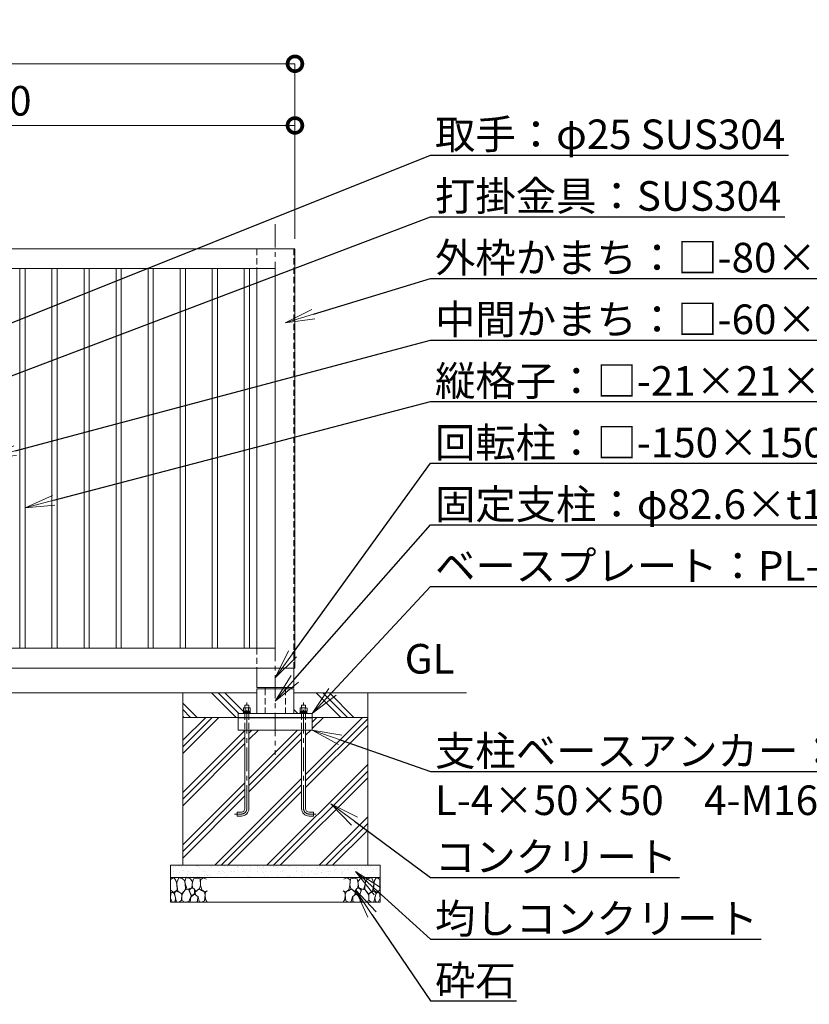
# Model space of a CAD drawing. Extents: x 0 to 16800, y 0 to 11880.
# Drawn here: x 7464 to 10666, y 2317 to 6309 of the extents above; entities that cross this region are included whole.
import ezdxf
from ezdxf import colors
from ezdxf.entities.mleader import LeaderData, LeaderLine
from ezdxf.math import Vec2, Vec3

# ---------------------------------------------------------------- set-up
doc = ezdxf.new("R2010")
doc.units = 0
doc.header["$MEASUREMENT"] = 0
doc.header["$PDMODE"] = 1
doc.linetypes.add('CENTER', pattern=[50.8, 31.75, -6.35, 6.35, -6.35])
doc.linetypes.add('DASHED', pattern=[19.05, 12.7, -6.35])
doc.layers.get('0').update_dxf_attribs({"linetype": 'CONTINUOUS'})
doc.layers.get('DefPoints').update_dxf_attribs({"linetype": 'CONTINUOUS'})
for name, color, linetype, lineweight in [('FRAM3', 1, 'CONTINUOUS', 50), ('ハッチング', 8, 'CONTINUOUS', 5), ('ボルト・ナット', 8, 'CONTINUOUS', 9), ('基準線', 6, 'CENTER', 18), ('外形線', 7, 'CONTINUOUS', 18), ('寸法線', 3, 'CONTINUOUS', 18), ('文字', 4, 'CONTINUOUS', 18), ('文字引出', 4, 'CONTINUOUS', 18), ('細線', 8, 'CONTINUOUS', 5), ('隠れ線', 5, 'DASHED', 18)]:
    doc.layers.add(name, color=color, linetype=linetype, lineweight=lineweight)
doc.styles.get("Standard").update_dxf_attribs({"font": 'TXT.SHX', "bigfont": 'bigfont.shx'})
doc.dimstyles.new('40ベース', dxfattribs={"dimscale": 40, "dimtxt": 3, "dimasz": 3, "dimexe": 0, "dimexo": 1, "dimgap": 1, "dimtad": 3, "dimdec": 1, "dimdsep": 46, "dimtxsty": 'Standard', "dimblk": 'DOTSMALL', "dimcen": 0, "dimclrd": 256, "dimclre": 256, "dimclrt": 7, "dimadec": 3, "dimazin": 2, "dimtfac": 1, "dimtdec": 1, "dimtix": 1, "dimtmove": 2, "dimatfit": 2, "dimldrblk": 'OPEN', "dimfxl": 0, "dimtolj": 1, "dimlwd": -1, "dimlwe": -1, "dimarcsym": 0})

# ---------------------------------------------------------------- blocks, each defined once
blk = doc.blocks.new('A$C5FE242B8')
at = {"layer": '細線'}
for points in [[(15.7, 99.5), (6.7, 96.9), (0.9, 92.9), (0.3, 72.2), (0.6, 50.1), (12.2, 39.5), (27, 49.1), (25.7, 74), (22.1, 89.1), (15.7, 99.5)], [(56.5, 87.9), (48.1, 97), (33.7, 99.2), (26, 80), (25.7, 73.1), (29.9, 45), (46.5, 34.7), (61.7, 52.6), (60.2, 77), (56.5, 87.9)], [(80.7, 95.1), (71.7, 99), (62.6, 98.8), (58.9, 83.1), (62.3, 67.7), (67.7, 52), (86.1, 59.2), (89.4, 83.3), (80.7, 95.1)], [(106.3, 98.4), (92.9, 95.8), (88.6, 76), (88.3, 73.7), (89.8, 58.6), (94.3, 56.2), (102.5, 43.5), (117.9, 56.2), (122, 70.2), (120.2, 95.8), (106.3, 98.4)], [(146.6, 94.3), (132.7, 99.2), (123.1, 92.3), (121.4, 84.2), (122.4, 69.8), (126.7, 50.4), (138.1, 42), (149.3, 47.1)], [(15.4, 36), (8.8, 40.7), (2.1, 37.2), (0, 16.9), (7, 0.3), (18.7, 2.7), (20.6, 19.3), (15.4, 36)], [(34.5, 41.4), (22.4, 45.6), (16.3, 35.9), (20.6, 18.4), (24.8, 0.3), (35.7, 0.6), (45.3, 9.1), (45.6, 32.9), (42, 37.5), (34.5, 41.4)], [(73.8, 53.8), (59.8, 50.4), (50.5, 37.8), (45.6, 26.6), (45.9, 6.9), (57.7, 0.3), (75, 3.3), (84, 26.9), (73.8, 53.8)], [(97.3, 49.5), (93.1, 57.1), (84.3, 58), (76.2, 49.5), (80.7, 35.9), (87.1, 26), (98.2, 35.6), (97.3, 49.5)], [(125.4, 48.6), (116.7, 54.4), (100.4, 41.1), (102.2, 30.2), (112.1, 22), (116.7, 3.3), (126.3, 0.3), (138.1, 6), (141.5, 29.9), (136.9, 43.2), (125.4, 48.6)], [(149.3, 46.9), (142.4, 41.1), (141.5, 30.5), (142.4, 12.1), (149, 0.9), (149.3, 0.9)], [(99.1, 32), (93.1, 30.2), (82.2, 21.4), (80.4, 1.5), (97.9, 0), (110, 3.9), (110.6, 23.3), (99.1, 32)]]:
    blk.add_lwpolyline(points, dxfattribs=at)
blk = doc.blocks.new('_DotSmall')
at = {"layer": 'FRAM3', "color": 0, "const_width": 0.5}
blk.add_lwpolyline([(-0.0625, 0, 1), (0.0625, 0, 1)], format="xyb", close=True, dxfattribs=at)
blk = doc.blocks.new('*D819')
at = {"layer": 'DefPoints', "color": 0}
for p in [(8580, 6130), (3570, 5380), (8580, 5380)]:
    blk.add_point(p, dxfattribs=at)
at = {"layer": '寸法線'}
for p, q in [((3570, 5420), (3570, 6130)), ((3570, 6130), (8580, 6130)), ((8580, 5420), (8580, 6130))]:
    blk.add_line(p, q, dxfattribs=at)
at = {"layer": '寸法線', "xscale": 120, "yscale": 120, "zscale": 120, "rotation": 180}
blk.add_blockref('_DotSmall', (3570, 6130), dxfattribs=at)
at = {"layer": '寸法線', "xscale": 120, "yscale": 120, "zscale": 120}
blk.add_blockref('_DotSmall', (8580, 6130), dxfattribs=at)
at = {"layer": '寸法線', "color": 7, "insert": (6075, 6230), "char_height": 120, "attachment_point": 5}
blk.add_mtext('\\A1;5010', dxfattribs=at)
blk = doc.blocks.new('_OPEN')
at = {"color": 0, "linetype": 'ByBlock'}
for p, q in [((-1, 0.167), (0, 0)), ((0, 0), (-1, -0.167)), ((0, 0), (-1, 0))]:
    blk.add_line(p, q, dxfattribs=at)
blk = doc.blocks.new('*D822')
at = {"layer": 'DefPoints', "color": 0}
for p in [(8580, 5880), (6080, 5380), (8580, 5380)]:
    blk.add_point(p, dxfattribs=at)
at = {"layer": '寸法線'}
for p, q in [((6080, 5420), (6080, 5880)), ((6080, 5880), (8580, 5880)), ((8580, 5420), (8580, 5880))]:
    blk.add_line(p, q, dxfattribs=at)
at = {"layer": '寸法線', "xscale": 120, "yscale": 120, "zscale": 120, "rotation": 180}
blk.add_blockref('_DotSmall', (6080, 5880), dxfattribs=at)
at = {"layer": '寸法線', "xscale": 120, "yscale": 120, "zscale": 120}
blk.add_blockref('_DotSmall', (8580, 5880), dxfattribs=at)
at = {"layer": '寸法線', "color": 7, "insert": (7330, 5980), "char_height": 120, "attachment_point": 5}
blk.add_mtext('\\A1;2500', dxfattribs=at)

msp = doc.modelspace()

# ---------------------------------------------------------------- hatches: boundary and pattern name
at = {"layer": 'ハッチング'}
h = msp.add_hatch(dxfattribs=at)
h.set_pattern_fill('PLAST', color=256, scale=600, angle=315)
h.set_pattern_definition([(315, (-60000, 81580), (106.06602, 106.06602), []), (315, (-59986.74, 81593.26), (106.06602, 106.06602), []), (315, (-59973.48, 81606.52), (106.06602, 106.06602), [])])
edge = h.paths.add_edge_path()
edge.add_ellipse((8395.3923, 3512.6356106), major_axis=(4.3373855, 4.3373855), ratio=1, start_angle=10.6158651396, end_angle=19.3841579949)
edge.add_ellipse((8395.3923, 3512.6356106), major_axis=(4.3373855, 4.3373855), ratio=1, start_angle=19.3841579949, end_angle=45, ccw=False)
edge.add_line((8398.0442388, 3518.1667087), (8397, 3518.7696))
edge.add_line((8397, 3518.7696), (8393, 3518.7696))
edge.add_line((8393, 3518.7696), (8393, 3530))
edge.add_line((8393, 3530), (8377, 3530))
edge.add_line((8377, 3530), (8377, 3518.7696))
edge.add_line((8377, 3518.7696), (8373, 3518.7696))
edge.add_line((8373, 3518.7696), (8371.9557612, 3518.1667087))
edge.add_ellipse((8374.6077, 3512.6356106), major_axis=(-4.3373855, 4.3373855), ratio=1, start_angle=340.6158420043, end_angle=349.3841348604)
edge.add_line((8371.1436, 3517.7383613), (8371.1436, 3504.7696))
edge.add_line((8371.1436, 3504.7696), (8373.75, 3504.7696))
edge.add_line((8373.75, 3504.7696), (8373.75, 3503.8802162))
edge.add_line((8373.75, 3503.8802162), (8372, 3503.8))
edge.add_line((8372, 3503.8), (8371.6, 3503.4))
edge.add_line((8371.6, 3503.4), (8371.6, 3501.4848))
edge.add_line((8371.6, 3501.4848), (8371.6, 3499))
edge.add_line((8371.6, 3499), (8370, 3499))
edge.add_line((8370, 3499), (8370, 3496))
edge.add_line((8370, 3496), (8350, 3496))
edge.add_line((8350, 3496), (8350, 3480))
edge.add_line((8350, 3480), (8125, 3480))
edge.add_line((8125, 3480), (8125, 3580))
edge.add_line((8125, 3580), (8425, 3580))
edge.add_line((8425, 3580), (8425, 3496))
edge.add_line((8425, 3496), (8400, 3496))
edge.add_line((8400, 3496), (8400, 3499))
edge.add_line((8400, 3499), (8397.8304, 3499))
edge.add_line((8397.8304, 3499), (8398.4, 3499.5696))
edge.add_line((8398.4, 3499.5696), (8398.4, 3501.4848))
edge.add_line((8398.4, 3501.4848), (8398.4, 3503.4))
edge.add_line((8398.4, 3503.4), (8398, 3503.8))
edge.add_line((8398, 3503.8), (8396.25, 3503.8802162))
edge.add_line((8396.25, 3503.8802162), (8396.25, 3504.7696))
edge.add_line((8396.25, 3504.7696), (8398.8564, 3504.7696))
edge.add_line((8398.8564, 3504.7696), (8398.8564, 3517.6978075))
edge = h.paths.add_edge_path()
edge.add_ellipse((8604.6077, 3512.6356106), major_axis=(-4.3373855, 4.3373855), ratio=1, start_angle=340.6158420038, end_angle=349.3841348604)
edge.add_line((8601.1436, 3517.7383613), (8601.1436, 3504.7696))
edge.add_line((8601.1436, 3504.7696), (8603.75, 3504.7696))
edge.add_line((8603.75, 3504.7696), (8603.75, 3503.8802162))
edge.add_line((8603.75, 3503.8802162), (8602, 3503.8))
edge.add_line((8602, 3503.8), (8601.6, 3503.4))
edge.add_line((8601.6, 3503.4), (8601.6, 3501.4848))
edge.add_line((8601.6, 3501.4848), (8601.6, 3499))
edge.add_line((8601.6, 3499), (8600, 3499))
edge.add_line((8600, 3499), (8600, 3496))
edge.add_line((8600, 3496), (8575, 3496))
edge.add_line((8575, 3496), (8575, 3580))
edge.add_line((8575, 3580), (8875, 3580))
edge.add_line((8875, 3580), (8875, 3480))
edge.add_line((8875, 3480), (8650, 3480))
edge.add_line((8650, 3480), (8650, 3496))
edge.add_line((8650, 3496), (8630, 3496))
edge.add_line((8630, 3496), (8630, 3499))
edge.add_line((8630, 3499), (8627.8304, 3499))
edge.add_line((8627.8304, 3499), (8628.4, 3499.5696))
edge.add_line((8628.4, 3499.5696), (8628.4, 3501.4848))
edge.add_line((8628.4, 3501.4848), (8628.4, 3503.4))
edge.add_line((8628.4, 3503.4), (8628, 3503.8))
edge.add_line((8628, 3503.8), (8626.25, 3503.8802162))
edge.add_line((8626.25, 3503.8802162), (8626.25, 3504.7696))
edge.add_line((8626.25, 3504.7696), (8628.8564, 3504.7696))
edge.add_line((8628.8564, 3504.7696), (8628.8564, 3517.6978075))
edge.add_ellipse((8625.3923, 3512.6356106), major_axis=(4.3373855, 4.3373855), ratio=1, start_angle=10.6158651396, end_angle=19.3841579967)
edge.add_ellipse((8625.3923, 3512.6356106), major_axis=(4.3373855, 4.3373855), ratio=1, start_angle=19.3841579967, end_angle=45, ccw=False)
edge.add_line((8628.0442388, 3518.1667087), (8627, 3518.7696))
edge.add_line((8627, 3518.7696), (8623, 3518.7696))
edge.add_line((8623, 3518.7696), (8623, 3530))
edge.add_line((8623, 3530), (8607, 3530))
edge.add_line((8607, 3530), (8607, 3518.7696))
edge.add_line((8607, 3518.7696), (8603, 3518.7696))
edge.add_line((8603, 3518.7696), (8601.9557612, 3518.1667087))
h = msp.add_hatch(dxfattribs=at)
h.set_pattern_fill('PLAST', color=256, scale=600, angle=45)
h.set_pattern_definition([(45, (-60000, 81580), (-106.06602, 106.06602), []), (45, (-60013.26, 81593.26), (-106.06602, 106.06602), []), (45, (-60026.52, 81606.52), (-106.06602, 106.06602), [])])
h.paths.add_polyline_path([(8125, 3480), (8350, 3480), (8350, 3428.4), (8377, 3428.4), (8377, 3110, -0.4142135624), (8363, 3096), (8345, 3096), (8345, 3080), (8363, 3080, 0.4142135624), (8393, 3110), (8393, 3428.4), (8607, 3428.4), (8607, 3110, 0.4142135624), (8637, 3080), (8655, 3080), (8655, 3096), (8637, 3096, -0.4142135624), (8623, 3110), (8623, 3428.4), (8650, 3428.4), (8650, 3480), (8875, 3480), (8875, 2880), (8125, 2880)])
at = {"layer": 'ハッチング', "ltscale": 1000}
h = msp.add_hatch(dxfattribs=at)
h.set_pattern_fill('AR-SAND', color=256, scale=20, style=0)
h.set_pattern_definition([(37.5, (-60000, 81580), (-1.259867, 38.536475), [0, -30.4, 0, -34, 0, -32.5]), (7.5, (-60000, 81580), (35.395534, 56.442921), [0, -16.4, 0, -27.4, 0, -10.5]), (327.5, (-60024.6, 81580), (62.282837, 0.113181), [0, -10, 0, -36, 0, -47]), (317.5, (-60024.6, 81580), (60.122532, 17.55351), [0, -5, 0, -23.6, 0, -27])])
h.paths.add_polyline_path([(8075, 2880), (8925, 2880), (8925, 2830), (8075, 2830)])

# ---------------------------------------------------------------- linework, layer by layer
at = {"layer": 'ボルト・ナット'}
for p, q in [((8378.0718, 3517.6978075), (8378.0718, 3504.7696)), ((8391.9282, 3517.6978075), (8391.9282, 3504.7696)), ((8608.0718, 3517.6978075), (8608.0718, 3504.7696)), ((8621.9282, 3517.6978075), (8621.9282, 3504.7696)), ((8370, 3496), (8400, 3496)), ((8372, 3503.8), (8371.6, 3503.4)), ((8371.6, 3503.4), (8371.6, 3501.4848)), ((8371.6, 3503.4), (8383.7509337, 3503.4)), ((8371.6, 3501.4848), (8371.6, 3499.5696)), ((8371.6, 3499.5696), (8372, 3499.1696)), ((8371.6, 3499.5696), (8384.2615663, 3499.5696)), ((8375.7, 3503.9696), (8372, 3503.8)), ((8372, 3499.1696), (8375.7, 3499)), ((8375.7, 3499), (8385, 3499)), ((8384.3375, 3499), (8383.675, 3503.9696)), ((8385.6625, 3499), (8385, 3503.9696)), ((8394.3, 3499), (8385, 3499)), ((8398.4, 3503.4), (8385.0759337, 3503.4)), ((8398.4, 3499.5696), (8385.5865663, 3499.5696)), ((8394.3, 3503.9696), (8398, 3503.8)), ((8398, 3499.1696), (8394.3, 3499)), ((8398, 3503.8), (8398.4, 3503.4)), ((8398.4, 3499.5696), (8398, 3499.1696)), ((8398.4, 3503.4), (8398.4, 3501.4848)), ((8398.4, 3501.4848), (8398.4, 3499.5696)), ((8630, 3496), (8600, 3496)), ((8602, 3503.8), (8601.6, 3503.4)), ((8601.6, 3503.4), (8601.6, 3501.4848)), ((8601.6, 3503.4), (8614.9240663, 3503.4)), ((8601.6, 3501.4848), (8601.6, 3499.5696)), ((8601.6, 3499.5696), (8602, 3499.1696)), ((8601.6, 3499.5696), (8614.4134337, 3499.5696)), ((8605.7, 3503.9696), (8602, 3503.8)), ((8602, 3499.1696), (8605.7, 3499)), ((8605.7, 3499), (8615, 3499)), ((8614.3375, 3499), (8615, 3503.9696)), ((8624.3, 3499), (8615, 3499)), ((8615.6625, 3499), (8616.325, 3503.9696)), ((8628.4, 3499.5696), (8615.7384337, 3499.5696)), ((8628.4, 3503.4), (8616.2490663, 3503.4)), ((8624.3, 3503.9696), (8628, 3503.8)), ((8628, 3499.1696), (8624.3, 3499)), ((8628, 3503.8), (8628.4, 3503.4)), ((8628.4, 3499.5696), (8628, 3499.1696)), ((8628.4, 3503.4), (8628.4, 3501.4848)), ((8628.4, 3501.4848), (8628.4, 3499.5696))]:
    msp.add_line(p, q, dxfattribs=at)
for points in [[(8373, 3518.7696), (8371.1436, 3517.6978075), (8371.1436, 3504.7696), (8398.8564, 3504.7696), (8398.8564, 3517.6978075), (8397, 3518.7696)], [(8627, 3518.7696), (8628.8564, 3517.6978075), (8628.8564, 3504.7696), (8601.1436, 3504.7696), (8601.1436, 3517.6978075), (8603, 3518.7696)], [(8370, 3496), (8400, 3496), (8400, 3499), (8370, 3499)], [(8630, 3496), (8600, 3496), (8600, 3499), (8630, 3499)]]:
    msp.add_lwpolyline(points, close=True, dxfattribs=at)
for points in [[(8377, 3518.7696), (8377, 3530), (8393, 3530), (8393, 3518.7696)], [(8623, 3518.7696), (8623, 3530), (8607, 3530), (8607, 3518.7696)], [(8396.25, 3504.7696), (8396.25, 3503.9696), (8373.75, 3503.9696), (8373.75, 3504.7696)], [(8603.75, 3504.7696), (8603.75, 3503.9696), (8626.25, 3503.9696), (8626.25, 3504.7696)]]:
    msp.add_lwpolyline(points, dxfattribs=at)
for points in [[(8377, 3428.4), (8377, 3110, -0.4142135624), (8363, 3096), (8345, 3096), (8345, 3080), (8363, 3080, 0.4142135624), (8393, 3110), (8393, 3428.4)], [(8623, 3428.4), (8623, 3110, 0.4142135624), (8637, 3096), (8655, 3096), (8655, 3080), (8637, 3080, -0.4142135624), (8607, 3110), (8607, 3428.4)]]:
    msp.add_lwpolyline(points, format="xyb", dxfattribs=at)
for centre, major_axis, start_param, end_param in [((8374.6077, 3512.6356106), (-4.3373855, 4.3373855), -1.3855145272, -0.1852817996), ((8385, 3495.8413314), (16.2127342, 16.2127342), 0.4784315129, 1.0923648139), ((8395.3923, 3512.6356106), (4.3373855, 4.3373855), 0.1852817996, 1.3855145272)]:
    msp.add_ellipse(centre, major_axis=major_axis, ratio=1, start_param=start_param, end_param=end_param, dxfattribs=at)
at = {"layer": 'ボルト・ナット', "extrusion": (0, 0, -1)}
for centre, major_axis, start_param, end_param in [((8604.6077, 3512.6356106), (-4.3373855, 4.3373855), 0.1852817996, 1.3855145272), ((8615, 3495.8413314), (-16.2127342, 16.2127342), 0.4784315129, 1.0923648139), ((8625.3923, 3512.6356106), (4.3373855, 4.3373855), -1.3855145272, -0.1852817996)]:
    msp.add_ellipse(centre, major_axis=major_axis, ratio=1, start_param=start_param, end_param=end_param, dxfattribs=at)
at = {"layer": '基準線', "ltscale": 3}
msp.add_line((8500, 5480), (8500, 3328.4), dxfattribs=at)
for points in [[(8335, 3088), (8363, 3088, 0.4142135624), (8385, 3110), (8385, 3540)], [(8665, 3088), (8637, 3088, -0.4142135624), (8615, 3110), (8615, 3540)]]:
    msp.add_lwpolyline(points, format="xyb", dxfattribs=at)
at = {"layer": '外形線'}
for p, q in [((8425, 5300), (8425, 3760)), ((8458.7, 3601), (8458.7, 3596)), ((8541.3, 3601), (8541.3, 3596)), ((3725, 3580), (8425, 3580)), ((9275, 3580), (8575, 3580)), ((8350, 3478.4), (8650, 3478.4))]:
    msp.add_line(p, q, dxfattribs=at)
for points in [[(6080, 4313.5), (6080, 3680), (8580, 3680), (8580, 5380), (6080, 5380), (6080, 4378.5)], [(8425, 3680), (8425, 3601), (8575, 3601), (8575, 3680)], [(8575, 3496), (8575, 3596), (8425, 3596), (8425, 3496)], [(8650, 3480), (8650, 3428.4), (8350, 3428.4), (8350, 3480)]]:
    msp.add_lwpolyline(points, dxfattribs=at)
for points in [[(8500, 5300), (6160, 5300), (6160, 3760), (8500, 3760)], [(7464.5, 5300), (7464.5, 3760), (7485.5, 3760), (7485.5, 5300)], [(7594.5, 5300), (7594.5, 3760), (7615.5, 3760), (7615.5, 5300)], [(7745.5, 5300), (7745.5, 3760), (7724.5, 3760), (7724.5, 5300)], [(7875.5, 5300), (7875.5, 3760), (7854.5, 3760), (7854.5, 5300)], [(8005.5, 5300), (8005.5, 3760), (7984.5, 3760), (7984.5, 5300)], [(8135.5, 5300), (8135.5, 3760), (8114.5, 3760), (8114.5, 5300)], [(8265.5, 5300), (8265.5, 3760), (8244.5, 3760), (8244.5, 5300)], [(8395.5, 5300), (8395.5, 3760), (8374.5, 3760), (8374.5, 5300)], [(8650, 3480), (8650, 3496), (8350, 3496), (8350, 3480)]]:
    msp.add_lwpolyline(points, close=True, dxfattribs=at)
at = {"layer": '細線'}
for p, q in [((8125, 3580), (8125, 2880)), ((8875, 2880), (8875, 3580)), ((8875, 3480), (8125, 3480)), ((8925, 2830), (8075, 2830))]:
    msp.add_line(p, q, dxfattribs=at)
msp.add_lwpolyline([(8925, 2880), (8925, 2730), (8075, 2730), (8075, 2880)], close=True, dxfattribs=at)
at = {"layer": '隠れ線', "ltscale": 2}
for p, q in [((8425, 5380), (8425, 5300)), ((8575, 5380), (8575, 3680)), ((8425, 3760), (8425, 3680)), ((8458.7, 3596), (8458.7, 3496)), ((8541.3, 3596), (8541.3, 3496)), ((8377, 3496), (8377, 3428.4)), ((8393, 3496), (8393, 3428.4)), ((8607, 3496), (8607, 3428.4)), ((8623, 3496), (8623, 3428.4))]:
    msp.add_line(p, q, dxfattribs=at)

# ---------------------------------------------------------------- block references
msp.add_blockref('A$C5FE242B8', (8075, 2730))
at = {"xscale": -1}
msp.add_blockref('A$C5FE242B8', (8925, 2730), dxfattribs=at)

# ---------------------------------------------------------------- texts
at = {"layer": '文字', "insert": (9025, 3620), "char_height": 120, "attachment_point": 7}
msp.add_mtext('GL', dxfattribs=at)

# ---------------------------------------------------------------- dimensions: what is measured, and where the dimension line sits
at = {"layer": '寸法線'}
for base, p1, picture, middle in [((8580.0000000001, 6130), (3570.0000000001, 5380), '*D819', (6075.0000000001, 6230)), ((8580.0000000001, 5880), (6080.0000000001, 5380), '*D822', (7330.0000000001, 5980))]:
    dim = msp.add_linear_dim(base=base, p1=p1, p2=(8580.0000000001, 5380), dimstyle='40ベース', override={"dimdec": 6}, dxfattribs=at)
    dim.commit()
    dim.dimension.update_dxf_attribs({"geometry": picture, "text_midpoint": middle})

# ---------------------------------------------------------------- leaders
at = {"layer": '文字引出'}
ml = msp.add_multileader_mtext('Standard', dxfattribs=at)
ml.set_content('\\A1;{\\C7;取手：φ25 SUS304}', color=256)
ml.set_leader_properties()
ml.set_arrow_properties(name='OPEN')
ml.build(insert=Vec2(0, 0))
ml.multileader.update_dxf_attribs({"text_left_attachment_type": 6, "text_right_attachment_type": 6, "dogleg_length": 0.36, "arrow_head_size": 120, "scale": 40})
ctx = ml.context
ctx.base_point, ctx.scale, ctx.char_height, ctx.arrow_head_size, ctx.landing_gap_size, ctx.plane_origin = Vec3(9144.4, 5760), 40, 120, 120, 3.6, Vec3(3871.8612894, 3969.4878168)
ctx.left_attachment, ctx.right_attachment = 6, 6
notes = []
notes.append((ctx, [(0, (1, 1, 0), (9130, 5760), (1, 0), 14.4, [(0, [(6130, 4560)], 0, [])])]))
ctx.mtext.insert, ctx.mtext.flow_direction = Vec3(9148, 5904), 5
ml = msp.add_multileader_mtext('Standard', dxfattribs=at)
ml.set_content('\\A1;{\\C7;打掛金具：SUS304}', color=256)
ml.set_leader_properties()
ml.set_arrow_properties(name='OPEN')
ml.build(insert=Vec2(0, 0))
ml.multileader.update_dxf_attribs({"text_left_attachment_type": 6, "text_right_attachment_type": 6, "dogleg_length": 0.36, "arrow_head_size": 120, "scale": 40})
ctx = ml.context
ctx.base_point, ctx.scale, ctx.char_height, ctx.arrow_head_size, ctx.landing_gap_size, ctx.plane_origin = Vec3(9144.4, 5510), 40, 120, 120, 3.6, Vec3(3871.8612894, 3769.4878168)
ctx.left_attachment, ctx.right_attachment = 6, 6
notes.append((ctx, [(0, (1, 1, 0), (9130, 5510), (1, 0), 14.4, [(0, [(6154, 4381.50001)], 0, [])])]))
ctx.mtext.insert, ctx.mtext.flow_direction = Vec3(9148, 5654), 5
ml = msp.add_multileader_mtext('Standard', dxfattribs=at)
ml.set_content('\\A1;{\\C7;外枠かまち：□-80×40×2.0 SUS304}', color=256)
ml.set_leader_properties()
ml.set_arrow_properties(name='OPEN')
ml.build(insert=Vec2(0, 0))
ml.multileader.update_dxf_attribs({"text_left_attachment_type": 6, "text_right_attachment_type": 6, "dogleg_length": 0.36, "arrow_head_size": 120, "scale": 40})
ctx = ml.context
ctx.base_point, ctx.scale, ctx.char_height, ctx.arrow_head_size, ctx.landing_gap_size, ctx.plane_origin = Vec3(9144.4, 5260), 40, 120, 120, 3.6, Vec3(11963.223231, 4606.8447997)
ctx.left_attachment, ctx.right_attachment = 6, 6
notes.append((ctx, [(1, (1, 1, 0), (9130, 5260), (1, 0), 14.4, [(0, [(8540, 5080)], 0, [])])]))
ctx.mtext.insert, ctx.mtext.flow_direction = Vec3(9148, 5404), 5
ml = msp.add_multileader_mtext('Standard', dxfattribs=at)
ml.set_content('\\A1;{\\C7;中間かまち：□-60×30×2.0 SUS304}', color=256)
ml.set_leader_properties()
ml.set_arrow_properties(name='OPEN')
ml.build(insert=Vec2(0, 0))
ml.multileader.update_dxf_attribs({"text_left_attachment_type": 6, "text_right_attachment_type": 6, "dogleg_length": 0.36, "arrow_head_size": 120, "scale": 40})
ctx = ml.context
ctx.base_point, ctx.scale, ctx.char_height, ctx.arrow_head_size, ctx.landing_gap_size, ctx.plane_origin = Vec3(9144.4, 5010), 40, 120, 120, 3.6, Vec3(11963.223231, 3706.8447997)
ctx.left_attachment, ctx.right_attachment = 6, 6
notes.append((ctx, [(1, (1, 1, 0), (9130, 5010), (1, 0), 14.4, [(0, [(7329, 4530)], 0, [])])]))
ctx.mtext.insert, ctx.mtext.flow_direction = Vec3(9148, 5154), 5
ml = msp.add_multileader_mtext('Standard', dxfattribs=at)
ml.set_content('{\\C7;縦格子：□-21×21×1.5 \\A1;SUS304}', color=256)
ml.set_leader_properties()
ml.set_arrow_properties(name='OPEN')
ml.build(insert=Vec2(0, 0))
ml.multileader.update_dxf_attribs({"text_left_attachment_type": 6, "text_right_attachment_type": 6, "dogleg_length": 0.36, "arrow_head_size": 120, "scale": 40})
ctx = ml.context
ctx.base_point, ctx.scale, ctx.char_height, ctx.arrow_head_size, ctx.landing_gap_size, ctx.plane_origin = Vec3(9144.4, 4760), 40, 120, 120, 3.6, Vec3(11963.223231, 4106.8447997)
ctx.left_attachment, ctx.right_attachment = 6, 6
notes.append((ctx, [(1, (1, 1, 0), (9130, 4760), (1, 0), 14.4, [(0, [(7485.5, 4330)], 0, [])])]))
ctx.mtext.insert, ctx.mtext.flow_direction = Vec3(9148, 4904), 5
ml = msp.add_multileader_mtext('Standard', dxfattribs=at)
ml.set_content('\\A1;{\\C7;回転柱：□-150×150×4.0 SUS304}', color=256)
ml.set_leader_properties()
ml.set_arrow_properties(name='OPEN')
ml.build(insert=Vec2(0, 0))
ml.multileader.update_dxf_attribs({"text_left_attachment_type": 6, "text_right_attachment_type": 6, "dogleg_length": 0.36, "arrow_head_size": 120, "scale": 40})
ctx = ml.context
ctx.base_point, ctx.scale, ctx.char_height, ctx.arrow_head_size, ctx.landing_gap_size, ctx.plane_origin = Vec3(9144.4, 4510), 40, 120, 120, 3.6, Vec3(11963.223231, 3306.8447997)
ctx.left_attachment, ctx.right_attachment = 6, 6
notes.append((ctx, [(1, (1, 1, 0), (9130, 4510), (1, 0), 14.4, [(0, [(8500, 3640.5)], 0, [])])]))
ctx.mtext.insert, ctx.mtext.flow_direction = Vec3(9148, 4654), 5
ml = msp.add_multileader_mtext('Standard', dxfattribs=at)
ml.set_content('\\A1;{\\C7;固定支柱：φ82.6×t12.0 SS400}', color=256)
ml.set_leader_properties()
ml.set_arrow_properties(name='OPEN')
ml.build(insert=Vec2(0, 0))
ml.multileader.update_dxf_attribs({"text_left_attachment_type": 6, "text_right_attachment_type": 6, "dogleg_length": 0.36, "arrow_head_size": 120, "scale": 40})
ctx = ml.context
ctx.base_point, ctx.scale, ctx.char_height, ctx.arrow_head_size, ctx.landing_gap_size, ctx.plane_origin = Vec3(9144.4, 4260), 40, 120, 120, 3.6, Vec3(12265.5148517, 2932.6379336)
ctx.left_attachment, ctx.right_attachment = 6, 6
notes.append((ctx, [(1, (1, 1, 0), (9130, 4260), (1, 0), 14.4, [(0, [(8500, 3546)], 0, [])])]))
ctx.mtext.insert, ctx.mtext.flow_direction = Vec3(9148, 4404), 5
ml = msp.add_multileader_mtext('Standard', dxfattribs=at)
ml.set_content('\\A1;{\\C7;ベースプレート：PL-16 SS400}', color=256)
ml.set_leader_properties()
ml.set_arrow_properties(name='OPEN')
ml.build(insert=Vec2(0, 0))
ml.multileader.update_dxf_attribs({"text_left_attachment_type": 6, "text_right_attachment_type": 6, "dogleg_length": 0.36, "arrow_head_size": 120, "scale": 40})
ctx = ml.context
ctx.base_point, ctx.scale, ctx.char_height, ctx.arrow_head_size, ctx.landing_gap_size, ctx.plane_origin = Vec3(9144.4, 4010), 40, 120, 120, 3.6, Vec3(12265.5148517, 2596)
ctx.left_attachment, ctx.right_attachment = 6, 6
notes.append((ctx, [(1, (1, 1, 0), (9130, 4010), (1, 0), 14.4, [(0, [(8650, 3496)], 0, [])])]))
ctx.mtext.insert, ctx.mtext.flow_direction = Vec3(9148, 4154), 5
ml = msp.add_multileader_mtext('Standard', dxfattribs=at)
ml.set_content('\\A1;{\\C7;支柱ベースアンカー：SS400 メッキ無し\\PL-4×50×50\u30004-M16アンカーボルト}', color=256)
ml.set_leader_properties()
ml.set_arrow_properties(name='OPEN')
ml.build(insert=Vec2(0, 0))
ml.multileader.update_dxf_attribs({"text_left_attachment_type": 6, "text_right_attachment_type": 6, "dogleg_length": 0.36, "arrow_head_size": 120, "scale": 40})
ctx = ml.context
ctx.base_point, ctx.scale, ctx.char_height, ctx.arrow_head_size, ctx.landing_gap_size, ctx.plane_origin = Vec3(9144.4, 3260), 40, 120, 120, 3.6, Vec3(12265.5148517, 2196)
ctx.left_attachment, ctx.right_attachment = 6, 6
notes.append((ctx, [(1, (1, 1, 0), (9130, 3260), (1, 0), 14.4, [(0, [(8650, 3428.4)], 0, [])])]))
ctx.mtext.insert, ctx.mtext.flow_direction = Vec3(9148, 3404), 5
ml = msp.add_multileader_mtext('Standard', dxfattribs=at)
ml.set_content('\\A1;{\\C7;コンクリート}', color=256)
ml.set_leader_properties()
ml.set_arrow_properties(name='OPEN')
ml.build(insert=Vec2(0, 0))
ml.multileader.update_dxf_attribs({"text_left_attachment_type": 6, "text_right_attachment_type": 6, "dogleg_length": 0.36, "arrow_head_size": 120, "scale": 40})
ctx = ml.context
ctx.base_point, ctx.scale, ctx.char_height, ctx.arrow_head_size, ctx.landing_gap_size, ctx.plane_origin = Vec3(9144.4, 2830), 40, 120, 120, 3.6, Vec3(12265.5148517, 1996)
ctx.left_attachment, ctx.right_attachment = 6, 6
notes.append((ctx, [(1, (1, 1, 0), (9130, 2830), (1, 0), 14.4, [(0, [(8725, 3130)], 0, [])])]))
ctx.mtext.insert, ctx.mtext.flow_direction = Vec3(9148, 2974), 5
ml = msp.add_multileader_mtext('Standard', dxfattribs=at)
ml.set_content('\\A1;{\\C7;均しコンクリート}', color=256)
ml.set_leader_properties()
ml.set_arrow_properties(name='OPEN')
ml.build(insert=Vec2(0, 0))
ml.multileader.update_dxf_attribs({"text_left_attachment_type": 6, "text_right_attachment_type": 6, "dogleg_length": 0.36, "arrow_head_size": 120, "scale": 40})
ctx = ml.context
ctx.base_point, ctx.scale, ctx.char_height, ctx.arrow_head_size, ctx.landing_gap_size, ctx.plane_origin = Vec3(9144.4, 2580), 40, 120, 120, 3.6, Vec3(8748.8839019, 4375.7595946)
ctx.left_attachment, ctx.right_attachment = 6, 6
notes.append((ctx, [(1, (1, 1, 0), (9130, 2580), (1, 0), 14.4, [(0, [(8825, 2855)], 0, [])])]))
ctx.mtext.insert, ctx.mtext.flow_direction = Vec3(9148, 2724), 5
ml = msp.add_multileader_mtext('Standard', dxfattribs=at)
ml.set_content('\\A1;{\\C7;砕石}', color=256)
ml.set_leader_properties()
ml.set_arrow_properties(name='OPEN')
ml.build(insert=Vec2(0, 0))
ml.multileader.update_dxf_attribs({"text_left_attachment_type": 6, "text_right_attachment_type": 6, "dogleg_length": 0.36, "arrow_head_size": 120, "scale": 40})
ctx = ml.context
ctx.base_point, ctx.scale, ctx.char_height, ctx.arrow_head_size, ctx.landing_gap_size, ctx.plane_origin = Vec3(9144.4, 2330), 40, 120, 120, 3.6, Vec3(12265.5148517, 1596)
ctx.left_attachment, ctx.right_attachment = 6, 6
notes.append((ctx, [(1, (1, 1, 0), (9130, 2330), (1, 0), 14.4, [(0, [(8825, 2780)], 0, [])])]))
ctx.mtext.insert, ctx.mtext.flow_direction = Vec3(9148, 2474), 5
for ctx, leaders in notes:
    for number, flags, end, landing, length, lines in leaders:
        leader = LeaderData()
        leader.index, (leader.has_last_leader_line, leader.has_dogleg_vector, leader.attachment_direction) = number, flags
        leader.last_leader_point, leader.dogleg_vector, leader.dogleg_length = Vec3(end), Vec3(landing), length
        for number, points, colour, breaks in lines:
            line = LeaderLine()
            line.index, line.vertices, line.color, line.breaks = number, Vec3.list(points), colors.encode_raw_color(colour), breaks
            leader.lines.append(line)
        ctx.leaders.append(leader)

doc.saveas('drawing.dxf')
